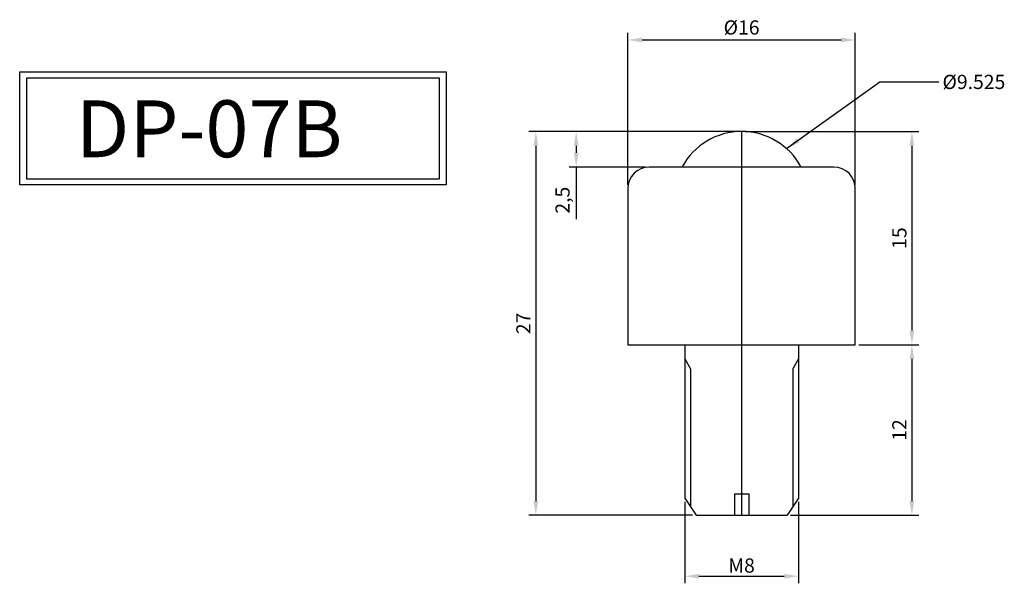
# Model space of a CAD drawing. Units: millimetres. Extents: x 157 to 226.2, y 152.5 to 192.2.
import ezdxf

# ---------------------------------------------------------------- set-up
doc = ezdxf.new("R2010")
doc.units = ezdxf.units.MM
doc.dimstyles.new('ISO-25', dxfattribs={"dimscale": 0.4, "dimtxt": 2.5, "dimasz": 2.5, "dimexe": 1.25, "dimexo": 0.625, "dimtad": 1, "dimdec": 3, "dimtxsty": 'Standard', "dimcen": 2.5, "dimclrd": 3, "dimclre": 4, "dimadec": 0, "dimazin": 0, "dimtfac": 1, "dimtdec": 3, "dimtmove": 0, "dimatfit": 3, "dimfxl": 0, "dimarcsym": 0})

# ---------------------------------------------------------------- blocks, each defined once
blk = doc.blocks.new('*D1')
at = {"color": 4, "lineweight": -2}
for p, q in [((207.986, 184.311), (220.216, 184.311)), ((215.986, 169.311), (220.216, 169.311))]:
    blk.add_line(p, q, dxfattribs=at)
at = {"color": 3, "lineweight": -2}
blk.add_line((219.716, 183.311), (219.716, 170.311), dxfattribs=at)
at = {"color": 3}
for points in [[(219.549, 183.311), (219.882, 183.311), (219.716, 184.311)], [(219.549, 170.311), (219.882, 170.311), (219.716, 169.311)]]:
    blk.add_solid(points, dxfattribs=at)
at = {"layer": 'Defpoints', "color": 0}
for p in [(207.736, 184.311), (215.736, 169.311), (219.716, 169.311)]:
    blk.add_point(p, dxfattribs=at)
at = {"color": 0, "insert": (218.966, 176.811), "char_height": 1, "attachment_point": 5, "rotation": 90}
blk.add_mtext('15', dxfattribs=at)
blk = doc.blocks.new('*D2')
at = {"color": 4, "lineweight": -2}
for p, q in [((215.986, 169.311), (220.216, 169.311)), ((211.186, 157.311), (220.216, 157.311))]:
    blk.add_line(p, q, dxfattribs=at)
at = {"color": 3, "lineweight": -2}
blk.add_line((219.716, 168.311), (219.716, 158.311), dxfattribs=at)
at = {"color": 3}
for points in [[(219.549, 168.311), (219.882, 168.311), (219.716, 169.311)], [(219.549, 158.311), (219.882, 158.311), (219.716, 157.311)]]:
    blk.add_solid(points, dxfattribs=at)
at = {"layer": 'Defpoints', "color": 0}
for p in [(215.736, 169.311), (210.936, 157.311), (219.716, 157.311)]:
    blk.add_point(p, dxfattribs=at)
at = {"color": 0, "insert": (218.966, 163.311), "char_height": 1, "attachment_point": 5, "rotation": 90}
blk.add_mtext('12', dxfattribs=at)
blk = doc.blocks.new('*D3')
at = {"color": 4, "lineweight": -2}
for p, q in [((207.486, 184.311), (192.765, 184.311)), ((204.286, 157.311), (192.765, 157.311))]:
    blk.add_line(p, q, dxfattribs=at)
at = {"color": 3, "lineweight": -2}
blk.add_line((193.265, 183.311), (193.265, 158.311), dxfattribs=at)
at = {"color": 3}
for points in [[(193.098, 183.311), (193.431, 183.311), (193.265, 184.311)], [(193.098, 158.311), (193.431, 158.311), (193.265, 157.311)]]:
    blk.add_solid(points, dxfattribs=at)
at = {"layer": 'Defpoints', "color": 0}
for p in [(207.736, 184.311), (193.265, 157.311), (204.536, 157.311)]:
    blk.add_point(p, dxfattribs=at)
at = {"color": 0, "insert": (192.515, 170.811), "char_height": 1, "attachment_point": 5, "rotation": 90}
blk.add_mtext('27', dxfattribs=at)
blk = doc.blocks.new('*D4')
at = {"color": 4, "lineweight": -2}
for p, q in [((207.736, 184.311), (195.603, 184.311)), ((200.986, 181.811), (195.603, 181.811))]:
    blk.add_line(p, q, dxfattribs=at)
at = {"color": 3, "lineweight": -2}
for p, q in [((196.103, 183.311), (196.103, 182.811)), ((196.103, 181.811), (196.103, 178.144))]:
    blk.add_line(p, q, dxfattribs=at)
at = {"color": 3}
for points in [[(195.936, 183.311), (196.269, 183.311), (196.103, 184.311)], [(195.936, 182.811), (196.269, 182.811), (196.103, 181.811)]]:
    blk.add_solid(points, dxfattribs=at)
at = {"layer": 'Defpoints', "color": 0}
for p in [(207.986, 184.311), (196.103, 181.811), (201.236, 181.811)]:
    blk.add_point(p, dxfattribs=at)
at = {"color": 0, "insert": (195.269, 179.478), "char_height": 1, "attachment_point": 5, "rotation": 90}
blk.add_mtext('2,5', dxfattribs=at)
blk = doc.blocks.new('*D5')
at = {"color": 4, "lineweight": -2}
for p, q in [((203.736, 158.261), (203.736, 152.527)), ((211.736, 158.261), (211.736, 152.527))]:
    blk.add_line(p, q, dxfattribs=at)
at = {"color": 3, "lineweight": -2}
blk.add_line((204.736, 153.027), (210.736, 153.027), dxfattribs=at)
at = {"color": 3}
for points in [[(204.736, 153.193), (204.736, 152.86), (203.736, 153.027)], [(210.736, 153.193), (210.736, 152.86), (211.736, 153.027)]]:
    blk.add_solid(points, dxfattribs=at)
at = {"layer": 'Defpoints', "color": 0}
for p in [(203.736, 158.511), (211.736, 158.511), (211.736, 153.027)]:
    blk.add_point(p, dxfattribs=at)
at = {"color": 0, "insert": (207.736, 153.777), "char_height": 1, "attachment_point": 5}
blk.add_mtext('{\\f??|b0|i0|c0|p49;M}8', dxfattribs=at)
blk = doc.blocks.new('*D6')
at = {"color": 4, "lineweight": -2}
for p, q in [((199.736, 180.561), (199.736, 191.251)), ((215.736, 180.561), (215.736, 191.251))]:
    blk.add_line(p, q, dxfattribs=at)
at = {"color": 6, "lineweight": -2}
blk.add_line((200.736, 190.751), (214.736, 190.751), dxfattribs=at)
at = {"color": 6}
for points in [[(200.736, 190.917), (200.736, 190.584), (199.736, 190.751)], [(214.736, 190.917), (214.736, 190.584), (215.736, 190.751)]]:
    blk.add_solid(points, dxfattribs=at)
at = {"layer": 'Defpoints', "color": 0}
for p in [(215.736, 190.751), (199.736, 180.311), (215.736, 180.311)]:
    blk.add_point(p, dxfattribs=at)
at = {"color": 0, "insert": (207.736, 191.501), "char_height": 1, "attachment_point": 5}
blk.add_mtext('%%C16', dxfattribs=at)

msp = doc.modelspace()

# ---------------------------------------------------------------- linework, layer by layer
at = {"color": 1}
msp.add_line((207.7355, 184.3109), (207.7355, 157.3109), dxfattribs=at)
for p, q in [((214.2355, 181.8109), (201.2355, 181.8109)), ((199.7355, 180.3109), (199.7355, 169.3109)), ((215.7355, 169.3109), (215.7355, 180.3109)), ((199.7355, 169.3109), (215.7355, 169.3109)), ((203.7355, 169.3109), (203.7355, 158.5109)), ((211.7355, 169.3109), (211.7355, 158.5109)), ((203.7355, 168.3109), (204.1355, 167.6109)), ((211.7355, 168.3109), (211.3355, 167.6109)), ((204.1355, 167.6109), (204.1355, 157.9109)), ((211.3355, 167.6109), (211.3355, 157.9109)), ((207.2355, 158.8109), (208.2355, 158.8109)), ((207.2355, 158.8109), (207.2355, 157.3109)), ((208.2355, 158.8109), (208.2355, 157.3109)), ((203.7355, 158.5109), (204.5355, 157.3109)), ((211.7355, 158.5109), (210.9355, 157.3109)), ((204.5355, 157.3109), (210.9355, 157.3109))]:
    msp.add_line(p, q)
for points in [[(156.9539, 188.498), (186.9618, 188.498), (186.9618, 180.5613), (156.9539, 180.5613)], [(157.4523, 188.0781), (186.4735, 188.0781), (186.4735, 180.9568), (157.4523, 180.9568)]]:
    msp.add_lwpolyline(points, close=True)
at = {"color": 2}
for radius, start, end in [(4.7625, 28.363622, 151.636378), (6.5125, 159.671091, 159.707822)]:
    msp.add_arc((207.7355, 179.5484), radius, start, end, dxfattribs=at)
for centre, start, end in [((201.2355, 180.3109), 90, 180), ((214.2355, 180.3109), 0, 90)]:
    msp.add_arc(centre, 1.5, start, end)

# ---------------------------------------------------------------- texts
at = {"attachment_point": 1}
for s, insert, char_height in [('%%C9.525', (221.8704, 188.2988), 1), ('DP-07B', (160.9146, 186.5014), 4)]:
    msp.add_mtext(s, dxfattribs=dict(at, insert=insert, char_height=char_height))

# ---------------------------------------------------------------- dimensions: what is measured, and where the dimension line sits
dim = msp.add_linear_dim(base=(215.7355, 190.7508), p1=(199.7355, 180.3109), p2=(215.7355, 180.3109), text='%%C<>', dimstyle='ISO-25', override={"dimcen": 9.286852, "dimclrd": 6})
dim.commit()
dim.dimension.update_dxf_attribs({"geometry": '*D6', "text_midpoint": (207.7355, 191.5008)})
for base, p1, p2, picture, middle in [((193.2647, 157.3109), (207.7355, 184.3109), (204.5355, 157.3109), '*D3', (192.5147, 170.8109)), ((196.1028, 181.8109), (207.9855, 184.3109), (201.2355, 181.8109), '*D4', (195.2694, 179.4776)), ((219.7156, 169.3109), (207.7355, 184.3109), (215.7355, 169.3109), '*D1', (218.9656, 176.8109)), ((219.7156, 157.3109), (215.7355, 169.3109), (210.9355, 157.3109), '*D2', (218.9656, 163.3109))]:
    dim = msp.add_linear_dim(base=base, p1=p1, p2=p2, angle=90, dimstyle='ISO-25')
    dim.commit()
    dim.dimension.update_dxf_attribs({"geometry": picture, "text_midpoint": middle})
dim = msp.add_linear_dim(base=(211.7355, 153.0266), p1=(203.7355, 158.5109), p2=(211.7355, 158.5109), text='{\\f??|b0|i0|c0|p49;M}<>', dimstyle='ISO-25')
dim.commit()
dim.dimension.update_dxf_attribs({"geometry": '*D5', "text_midpoint": (207.7355, 153.7766)})

# ---------------------------------------------------------------- leaders
at = {"annotation_type": 0, "has_hookline": 1, "hookline_direction": 0, "text_width": 4.3333}
msp.add_leader([(210.9036, 183.1043), (217.4625, 187.7988), (221.6204, 187.7988)], dimstyle='ISO-25', override={"dimgap": 0.625, "dimtad": 0, "dimcen": 9.286852, "dimclrd": 6}, dxfattribs=at)

doc.saveas('drawing.dxf')
